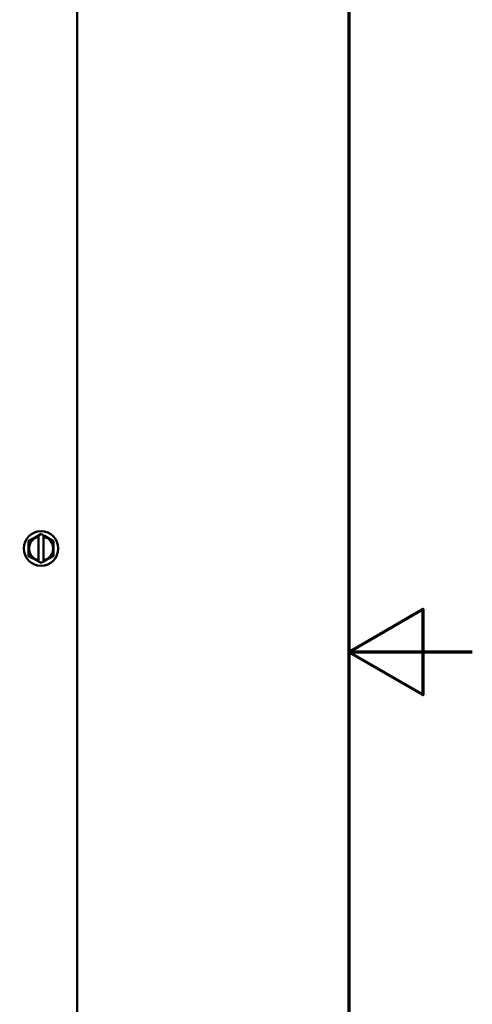
# Model space of a CAD drawing. Units: inches. Extents: x 2 to 86, y 1 to 67.
# Drawn here: x 82.3 to 86, y 31.1 to 39.1 of the extents above; entities that cross this region are included whole.
import ezdxf

# ---------------------------------------------------------------- set-up
doc = ezdxf.new("R2010")
doc.units = ezdxf.units.IN
doc.header["$LTSCALE"] = 4
doc.header["$MEASUREMENT"] = 0
doc.layers.add('Border (ANSI)', color=7, linetype='Continuous', lineweight=70)
doc.layers.add('Visible (ANSI)', color=7, linetype='Continuous', lineweight=50)

# ---------------------------------------------------------------- blocks, each defined once
blk = doc.blocks.new('Borders Default Border')
at = {"layer": 'Border (ANSI)', "flags": 128}
for points in [[(0.75, 0.5), (0.75, 16.5), (21.25, 16.5), (21.25, 0.5), (0.75, 0.5)], [(21.5, 8.5), (21.25, 8.5), (21.4, 8.5866), (21.4, 8.4134), (21.25, 8.5)]]:
    blk.add_lwpolyline(points, dxfattribs=at)

msp = doc.modelspace()

# ---------------------------------------------------------------- linework, layer by layer
at = {"layer": 'Visible (ANSI)'}
for p, q in [((82.8009, 28.3079), (82.8009, 46.6972)), ((82.4061, 34.8969), (82.4386, 34.9156)), ((82.4752, 34.9367), (82.4386, 34.9156)), ((82.4752, 34.9367), (82.4877, 34.9439)), ((82.4877, 34.9332), (82.4875, 34.7432)), ((82.4877, 34.9439), (82.5077, 34.9554)), ((82.4877, 34.94), (82.4877, 34.9439)), ((82.4877, 34.9332), (82.4877, 34.94)), ((82.5077, 34.9554), (82.5277, 34.9438)), ((82.5275, 34.7431), (82.5277, 34.9331)), ((82.5277, 34.9438), (82.5277, 34.9399)), ((82.5277, 34.9438), (82.5402, 34.9366)), ((82.5277, 34.9399), (82.5277, 34.9331)), ((82.5768, 34.9154), (82.5402, 34.9366)), ((82.5768, 34.9154), (82.6092, 34.8967)), ((82.406, 34.8594), (82.4061, 34.8969)), ((82.406, 34.8594), (82.406, 34.8171)), ((82.6091, 34.8169), (82.6092, 34.8592)), ((82.6092, 34.8967), (82.6092, 34.8592)), ((82.4059, 34.7796), (82.406, 34.8171)), ((82.4384, 34.7608), (82.4059, 34.7796)), ((82.4384, 34.7608), (82.475, 34.7396)), ((82.5399, 34.7396), (82.5766, 34.7607)), ((82.6091, 34.7794), (82.5766, 34.7607)), ((82.6091, 34.8169), (82.6091, 34.7794)), ((82.4874, 34.7324), (82.475, 34.7396)), ((82.4874, 34.7364), (82.4875, 34.7432)), ((82.4874, 34.7324), (82.4874, 34.7364)), ((82.5074, 34.7209), (82.4874, 34.7324)), ((82.5274, 34.7324), (82.5074, 34.7209)), ((82.5275, 34.7431), (82.5274, 34.7363)), ((82.5399, 34.7396), (82.5274, 34.7324)), ((82.5274, 34.7363), (82.5274, 34.7324))]:
    msp.add_line(p, q, dxfattribs=at)
msp.add_circle((82.5076, 34.8381), 0.1397, dxfattribs=at)
for start, end in [(101.82044, 258.04239), (281.82044, 78.04239)]:
    msp.add_arc((82.5076, 34.8381), 0.0971, start, end, dxfattribs=at)

# ---------------------------------------------------------------- block references
at = {"xscale": 4, "yscale": 4, "zscale": 4}
msp.add_blockref('Borders Default Border', (0, 0), dxfattribs=at)

doc.saveas('drawing.dxf')
